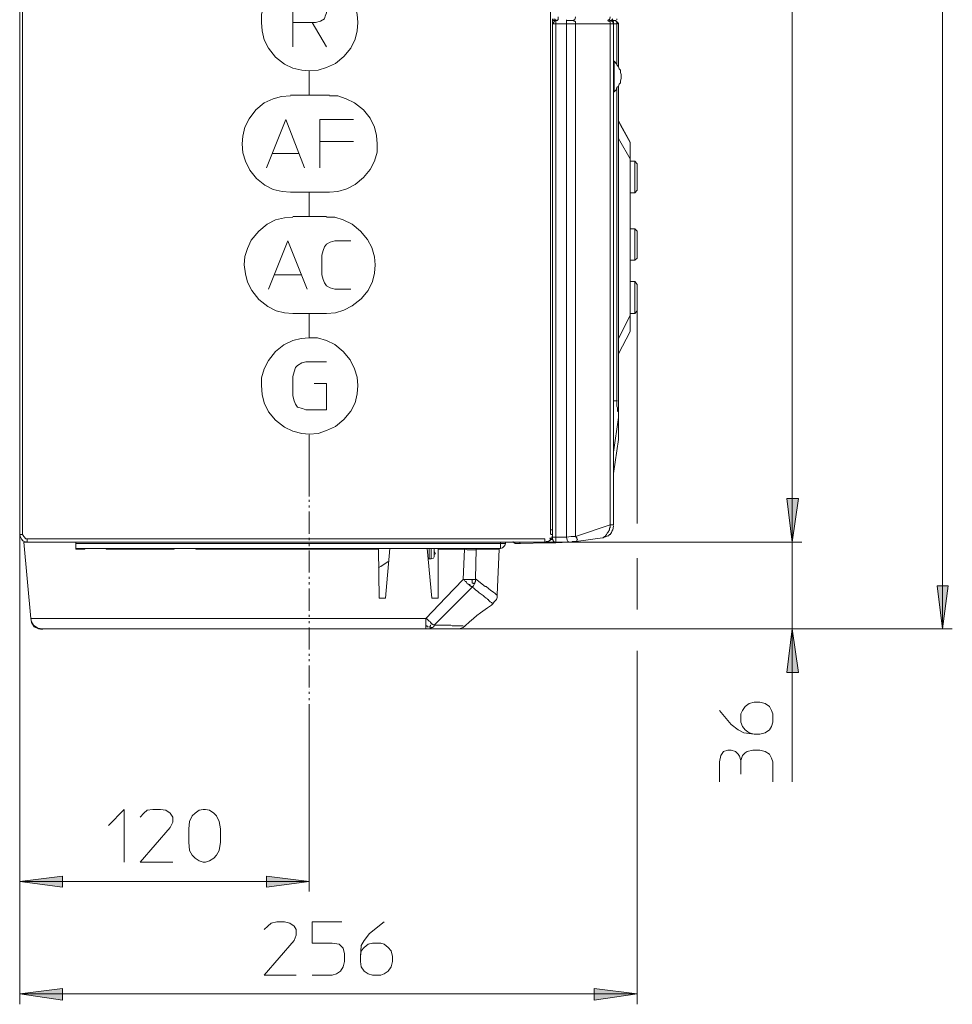
# Model space of a CAD drawing. Units: inches. Extents: x 86 to 316, y 484 to 767.
# Drawn here: x 228 to 316, y 516 to 608 of the extents above; entities that cross this region are included whole.
import ezdxf

# ---------------------------------------------------------------- set-up
doc = ezdxf.new("R2010")
doc.units = ezdxf.units.IN
doc.header["$MEASUREMENT"] = 0
doc.layers.add('Livello 1', color=7, linetype='Continuous')

msp = doc.modelspace()

# ---------------------------------------------------------------- hatches: boundary and pattern name
at = {"layer": 'Livello 1', "true_color": 0xffffff}
for points in [[(300.535, 559.29), (300.017, 563.372), (301.118, 563.372)], [(300.535, 559.29), (300.017, 563.372), (301.118, 563.372)], [(314.595, 551.191), (314.077, 555.208), (315.113, 555.208)], [(300.535, 551.191), (301.118, 547.109), (300.017, 547.109)], [(228.292, 527.542), (232.309, 528.06), (232.309, 527.024)], [(255.375, 527.542), (251.358, 527.024), (251.358, 528.06)], [(228.292, 517.045), (232.309, 517.563), (232.309, 516.462)], [(286.022, 517.045), (282.005, 516.462), (282.005, 517.563)]]:
    msp.add_hatch(color=7, dxfattribs=at).paths.add_polyline_path(points)

# ---------------------------------------------------------------- linework, layer by layer
at = {"layer": 'Livello 1', "color": 7, "lineweight": 15, "true_color": 0xffffff}
for points in [[(314.595, 551.191), (314.595, 720.363)], [(300.535, 714.661), (300.535, 559.29)], [(228.292, 713.883), (228.292, 560.002)], [(228.551, 560.002), (228.551, 713.883)], [(277.923, 560.456), (277.923, 713.494)], [(228.292, 587.215), (228.292, 613.456)], [(255.375, 612.419), (254.598, 612.289), (253.82, 612.095), (252.978, 611.706), (252.2, 611.058), (251.552, 610.281), (251.164, 609.439), (250.904, 608.661), (250.904, 607.884)], [(259.91, 607.884), (259.845, 608.661), (259.586, 609.504), (259.197, 610.281), (258.549, 611.124), (257.772, 611.772), (256.994, 612.16), (256.152, 612.355), (255.375, 612.419)], [(255.634, 607.884), (253.82, 607.884), (253.82, 610.152), (255.958, 610.152), (256.412, 610.087), (256.8, 609.828), (256.865, 609.633), (256.995, 609.245), (256.995, 608.791), (256.865, 608.467), (256.8, 608.208), (256.412, 608.014), (255.958, 607.884), (255.634, 607.884), (256.995, 605.616)], [(250.904, 607.884), (250.969, 607.106), (251.163, 606.264), (251.552, 605.487), (252.2, 604.644), (253.042, 603.996), (253.82, 603.608), (254.662, 603.413), (255.375, 603.349)], [(253.82, 605.616), (253.82, 607.884)], [(255.375, 603.348), (256.217, 603.413), (256.995, 603.672), (257.837, 604.061), (258.615, 604.709), (259.262, 605.486), (259.651, 606.328), (259.846, 607.106), (259.91, 607.883)], [(278.117, 608.208), (278.117, 560.456)], [(278.441, 608.078), (278.117, 608.078)], [(278.441, 607.754), (278.117, 607.754)], [(278.182, 608.208), (278.182, 608.078)], [(278.441, 608.078), (278.311, 608.013), (278.182, 607.819), (278.182, 607.754)], [(278.311, 608.208), (278.376, 608.143)], [(278.376, 608.143), (278.311, 608.208)], [(278.376, 608.143), (278.441, 608.143), (278.57, 608.078)], [(278.376, 608.143), (278.441, 608.143)], [(278.441, 608.143), (278.571, 608.078)], [(278.571, 608.078), (278.441, 608.078)], [(278.441, 607.754), (278.441, 608.013), (278.441, 608.078)], [(278.441, 607.754), (279.413, 607.754)], [(278.441, 607.754), (278.441, 559.743)], [(278.571, 608.078), (278.571, 608.143), (278.636, 608.143), (278.636, 608.402)], [(279.413, 608.078), (279.413, 608.143)], [(279.413, 608.078), (280.061, 608.078)], [(279.413, 608.078), (280.061, 608.078)], [(279.413, 607.754), (279.413, 608.013), (279.413, 608.078)], [(279.413, 607.754), (280.255, 607.754)], [(279.413, 559.743), (279.413, 607.754)], [(280.061, 608.078), (280.061, 608.078), (280.126, 608.143), (280.191, 608.143)], [(280.126, 608.013), (280.061, 608.078)], [(280.255, 607.754), (280.255, 607.948), (280.19, 608.013), (280.125, 608.013)], [(280.19, 608.143), (280.255, 608.402)], [(283.495, 607.754), (280.255, 607.754)], [(280.255, 607.754), (280.255, 559.808)], [(283.3, 608.078), (283.3, 608.078), (283.365, 608.143), (283.43, 608.143)], [(283.365, 608.013), (283.3, 608.078)], [(283.495, 607.754), (283.495, 607.948), (283.43, 608.013), (283.365, 608.013)], [(283.43, 608.143), (283.495, 608.402)], [(283.689, 608.143), (283.43, 608.078)], [(283.624, 608.078), (283.494, 608.078)], [(283.495, 608.078), (283.495, 608.078)], [(283.495, 608.078), (283.495, 608.078)], [(283.56, 608.078), (283.495, 608.078)], [(283.495, 608.078), (283.495, 608.078)], [(283.819, 607.754), (283.754, 607.948), (283.56, 608.078), (283.495, 608.078)], [(283.819, 607.754), (283.495, 607.754)], [(283.495, 560.909), (283.495, 607.754)], [(283.56, 608.078), (283.625, 608.013)], [(283.689, 608.143), (283.624, 608.143)], [(283.624, 608.143), (283.624, 608.078)], [(283.948, 608.078), (283.624, 608.078)], [(283.689, 608.078), (283.624, 608.078)], [(283.624, 608.013), (283.754, 607.948)], [(283.754, 608.208), (283.689, 608.143)], [(283.689, 608.143), (283.689, 608.078)], [(283.689, 608.143), (283.754, 608.143)], [(283.754, 608.013), (283.689, 608.078)], [(283.819, 607.948), (283.754, 608.013)], [(283.754, 607.948), (283.754, 607.883)], [(283.819, 607.884), (283.819, 607.949)], [(283.819, 607.948), (283.819, 607.948)], [(283.819, 607.819), (283.819, 607.884)], [(283.819, 607.819), (283.819, 607.754)], [(284.143, 607.754), (283.819, 607.754)], [(283.819, 607.754), (283.819, 604.514)], [(283.819, 560.909), (283.819, 607.754)], [(284.013, 608.078), (283.948, 608.078)], [(283.948, 608.078), (284.013, 608.078)], [(284.078, 608.013), (284.013, 608.078)], [(284.013, 608.078), (284.078, 608.013)], [(284.078, 607.948), (284.078, 608.013)], [(284.078, 608.013), (284.078, 608.013)], [(284.078, 608.013), (284.143, 608.013)], [(284.078, 607.948), (284.143, 607.948)], [(284.143, 607.948), (284.078, 607.948)], [(284.207, 607.819), (284.142, 607.949)], [(284.207, 607.884), (284.142, 607.949)], [(284.143, 608.208), (284.143, 608.143)], [(284.143, 608.013), (284.143, 607.948)], [(284.143, 607.948), (284.143, 608.013)], [(284.143, 607.884), (284.143, 607.949)], [(284.143, 607.948), (284.143, 607.948)], [(284.143, 607.819), (284.143, 607.884)], [(284.143, 607.819), (284.143, 607.754)], [(284.143, 607.754), (284.208, 607.754)], [(284.143, 607.754), (284.143, 607.754)], [(284.143, 604.514), (284.143, 607.754)], [(284.207, 607.884), (284.272, 607.819)], [(284.207, 607.884), (284.272, 607.819)], [(284.207, 607.819), (284.207, 607.754)], [(284.272, 607.819), (284.272, 607.754)], [(284.272, 607.819), (284.272, 607.754)], [(284.272, 604.514), (284.272, 607.754)], [(283.819, 604.255), (283.819, 604.514)], [(283.884, 604.255), (283.819, 604.255)], [(283.819, 604.255), (283.819, 601.404)], [(283.948, 604.19), (283.883, 604.255)], [(283.884, 603.413), (283.884, 604.255)], [(284.078, 604.061), (283.948, 604.191)], [(284.143, 603.931), (284.078, 604.061)], [(284.143, 603.931), (284.143, 604.514)], [(284.272, 603.802), (284.272, 604.515)], [(255.375, 603.348), (255.375, 601.08)], [(283.884, 603.413), (283.884, 601.404)], [(284.272, 603.737), (284.142, 603.931)], [(284.337, 603.542), (284.272, 603.736)], [(284.467, 603.413), (284.337, 603.543)], [(284.531, 603.024), (284.466, 603.218)], [(284.467, 603.219), (284.467, 603.412)], [(284.337, 602.117), (284.467, 602.247)], [(284.467, 602.441), (284.532, 602.635)], [(284.467, 602.247), (284.467, 602.441)], [(284.531, 602.83), (284.531, 603.024)], [(284.531, 602.635), (284.531, 602.829)], [(283.819, 601.404), (283.819, 600.95)], [(283.819, 601.404), (283.884, 601.404)], [(283.884, 601.404), (283.949, 601.469)], [(284.078, 601.599), (283.948, 601.469)], [(284.078, 601.599), (284.143, 601.793)], [(284.143, 601.793), (284.273, 601.923)], [(284.143, 601.728), (284.143, 600.886)], [(284.272, 601.923), (284.337, 602.117)], [(284.272, 600.951), (284.272, 601.858)], [(253.626, 601.016), (252.784, 600.951), (252.006, 600.757), (251.164, 600.368), (250.386, 599.72), (249.738, 598.878), (249.35, 598.1), (249.155, 597.258), (249.091, 596.545)], [(257.254, 601.08), (253.626, 601.08)], [(261.725, 596.545), (261.66, 597.322), (261.466, 598.1), (261.077, 598.942), (260.429, 599.72), (259.587, 600.368), (258.809, 600.756), (258.032, 601.016), (257.254, 601.016)], [(283.819, 600.951), (283.819, 572.507)], [(284.143, 572.507), (284.143, 600.886)], [(284.272, 600.951), (284.272, 572.572)], [(251.358, 594.277), (253.172, 598.812), (254.922, 594.277)], [(259.522, 598.813), (256.347, 598.813), (256.347, 594.278)], [(284.272, 598.683), (284.466, 598.294)], [(285.374, 596.675), (284.273, 598.684)], [(284.467, 598.294), (285.374, 596.674)], [(256.347, 596.739), (259.522, 596.739)], [(284.272, 597.063), (284.402, 596.804)], [(285.374, 595.12), (284.402, 596.805)], [(285.374, 596.675), (285.374, 595.12)], [(249.09, 596.545), (249.155, 595.703), (249.414, 594.925), (249.803, 594.083), (250.451, 593.305), (251.228, 592.657), (252.006, 592.269), (252.848, 592.074), (253.625, 592.01)], [(257.254, 592.01), (258.031, 592.075), (258.874, 592.334), (259.651, 592.723), (260.429, 593.371), (261.077, 594.148), (261.465, 594.926), (261.725, 595.768), (261.725, 596.545)], [(251.941, 595.638), (254.403, 595.638)], [(285.827, 594.925), (285.373, 594.925)], [(285.374, 595.12), (285.374, 580.477)], [(285.374, 594.925), (285.828, 594.925)], [(285.827, 594.925), (286.021, 594.666)], [(285.827, 591.945), (285.827, 594.925)], [(286.022, 594.666), (285.828, 594.925)], [(286.022, 594.666), (286.022, 592.204)], [(253.626, 592.01), (257.254, 592.01)], [(255.375, 589.742), (255.375, 592.01)], [(285.827, 591.945), (286.021, 592.204)], [(285.374, 591.945), (285.828, 591.945)], [(253.82, 589.677), (253.042, 589.612), (252.2, 589.418), (251.423, 589.029), (250.645, 588.381), (249.932, 587.539), (249.608, 586.761), (249.349, 585.984), (249.285, 585.206)], [(256.995, 589.742), (253.82, 589.742)], [(261.53, 585.206), (261.465, 585.983), (261.206, 586.826), (260.817, 587.603), (260.169, 588.381), (259.392, 589.029), (258.55, 589.417), (257.772, 589.677), (256.995, 589.677)], [(285.827, 588.576), (285.373, 588.576)], [(285.827, 588.576), (285.373, 588.576)], [(285.827, 587.474), (285.827, 588.575)], [(286.022, 588.381), (285.828, 588.575)], [(286.022, 588.381), (285.828, 588.575)], [(286.022, 587.344), (286.022, 588.381)], [(251.552, 582.939), (253.366, 587.474), (255.18, 582.939)], [(259.263, 582.939), (257.773, 582.939), (257.319, 583.069), (256.995, 583.263), (256.801, 583.522), (256.671, 583.846), (256.542, 584.3), (256.542, 586.114), (256.671, 586.567), (256.801, 586.891), (256.995, 587.15), (257.319, 587.345), (257.773, 587.474), (259.263, 587.474)], [(285.827, 587.474), (285.827, 585.66)], [(228.292, 587.15), (228.292, 587.215)], [(228.292, 586.049), (228.292, 587.15)], [(286.022, 587.344), (286.022, 585.854)], [(228.292, 585.595), (228.292, 586.049)], [(228.292, 585.466), (228.292, 585.596)], [(285.374, 585.66), (285.828, 585.66)], [(285.827, 585.66), (286.021, 585.854)], [(228.292, 585.271), (228.292, 585.465)], [(228.292, 585.271), (228.292, 585.141)], [(228.292, 584.818), (228.292, 585.142)], [(228.292, 584.818), (228.292, 579.181)], [(249.285, 585.206), (249.415, 584.364), (249.609, 583.586), (249.998, 582.809), (250.646, 581.966), (251.488, 581.318), (252.265, 580.93), (253.043, 580.735), (253.82, 580.671)], [(256.995, 580.671), (257.837, 580.736), (258.615, 580.995), (259.392, 581.384), (260.235, 582.032), (260.882, 582.809), (261.271, 583.651), (261.466, 584.429), (261.53, 585.206)], [(252.135, 584.299), (254.662, 584.299)], [(285.827, 583.651), (285.373, 583.651)], [(285.374, 583.651), (285.828, 583.651)], [(285.374, 583.651), (285.828, 583.651)], [(285.827, 583.651), (286.021, 583.392)], [(285.827, 583.651), (286.021, 583.392)], [(285.827, 583.651), (285.827, 582.809)], [(285.827, 582.809), (285.827, 580.671)], [(286.022, 583.392), (285.828, 583.651)], [(286.022, 582.42), (286.022, 583.392)], [(286.022, 582.42), (286.022, 580.93)], [(253.82, 580.671), (256.995, 580.671)], [(255.375, 580.671), (255.375, 578.403)], [(284.272, 578.338), (285.373, 580.476)], [(285.827, 580.671), (285.373, 580.671)], [(285.374, 578.986), (285.374, 580.476)], [(286.022, 580.93), (285.828, 580.671)], [(286.022, 561.039), (286.022, 580.93)], [(228.292, 579.181), (228.292, 578.987)], [(228.292, 578.792), (228.292, 578.986)], [(228.292, 578.468), (228.292, 578.792)], [(228.292, 578.468), (228.292, 578.468)], [(228.292, 578.468), (228.292, 578.014)], [(255.375, 578.403), (254.598, 578.338), (253.82, 578.144), (252.978, 577.755), (252.2, 577.107), (251.552, 576.265), (251.164, 575.487), (250.904, 574.645), (250.904, 573.932)], [(259.91, 573.933), (259.845, 574.711), (259.586, 575.488), (259.197, 576.33), (258.549, 577.108), (257.772, 577.756), (256.994, 578.144), (256.152, 578.404), (255.375, 578.404)], [(285.374, 578.986), (284.273, 576.913)], [(228.292, 576.848), (228.292, 578.014)], [(228.292, 576.784), (228.292, 576.848)], [(228.292, 576.2), (228.292, 576.783)], [(228.292, 574.84), (228.292, 576.201)], [(256.995, 576.135), (255.051, 576.135), (254.662, 576.07), (254.274, 575.811), (254.079, 575.617), (253.95, 575.228), (253.82, 574.774), (253.82, 572.96), (253.95, 572.507), (254.079, 572.183), (254.274, 571.924), (254.727, 571.794), (255.051, 571.664), (256.995, 571.664), (256.995, 574.126), (255.829, 574.126)], [(228.292, 571.471), (228.292, 574.839)], [(250.904, 573.933), (250.969, 573.091), (251.163, 572.313), (251.552, 571.471), (252.2, 570.693), (253.042, 570.046), (253.82, 569.657), (254.662, 569.462), (255.375, 569.398)], [(255.375, 569.397), (256.217, 569.462), (256.995, 569.721), (257.837, 570.11), (258.615, 570.758), (259.262, 571.535), (259.651, 572.313), (259.846, 573.155), (259.91, 573.932)], [(284.272, 573.738), (284.272, 573.738)], [(284.272, 573.349), (284.272, 573.738)], [(284.272, 573.349), (284.272, 572.183)], [(284.143, 572.507), (283.819, 572.507)], [(283.819, 571.73), (283.819, 572.507)], [(284.207, 572.507), (284.142, 572.507)], [(284.207, 571.859), (284.142, 571.989)], [(284.143, 572.507), (284.143, 572.507)], [(284.143, 572.442), (284.143, 572.507)], [(284.143, 572.378), (284.143, 572.443)], [(284.143, 572.313), (284.143, 572.378)], [(284.143, 572.248), (284.143, 572.313)], [(284.143, 572.183), (284.143, 572.248)], [(284.143, 572.248), (284.143, 572.248)], [(284.143, 572.118), (284.143, 572.183)], [(284.143, 572.054), (284.143, 572.119)], [(284.143, 571.989), (284.143, 572.054)], [(284.207, 571.794), (284.207, 571.859)], [(284.207, 571.73), (284.207, 571.795)], [(284.272, 570.952), (284.272, 572.572)], [(284.272, 572.183), (284.272, 572.183)], [(284.272, 572.183), (284.272, 572.183)], [(228.292, 569.916), (228.292, 571.471)], [(283.819, 571.147), (283.819, 571.73)], [(283.819, 569.916), (283.819, 571.146)], [(283.819, 567.713), (284.273, 570.953)], [(284.207, 571.665), (284.207, 571.73)], [(284.207, 571.6), (284.207, 571.665)], [(284.207, 571.665), (284.207, 571.665)], [(284.207, 571.535), (284.207, 571.6)], [(284.272, 571.471), (284.207, 571.535)], [(284.272, 571.341), (284.272, 571.471)], [(284.272, 571.276), (284.272, 571.341)], [(284.272, 571.147), (284.272, 571.277)], [(284.272, 571.017), (284.272, 571.147)], [(284.272, 571.017), (284.272, 570.952)], [(284.272, 570.952), (284.272, 568.879)], [(284.272, 568.879), (284.272, 570.952)], [(228.292, 569.916), (228.292, 560.196)], [(283.819, 569.397), (283.819, 569.915)], [(255.375, 569.332), (255.375, 565.704)], [(283.819, 569.332), (283.819, 569.397)], [(283.819, 569.203), (283.819, 569.333)], [(283.819, 569.073), (283.819, 569.203)], [(283.819, 568.685), (283.819, 569.073)], [(284.272, 568.879), (283.818, 565.704)], [(283.819, 568.101), (283.819, 568.684)], [(283.819, 567.842), (283.819, 568.101)], [(284.272, 568.879), (284.272, 568.879)], [(283.819, 567.842), (283.819, 567.712)], [(283.819, 567.713), (283.819, 565.704)], [(300.535, 559.29), (300.535, 567.454)], [(255.375, 565.704), (255.375, 563.631)], [(255.375, 563.566), (255.375, 563.631)], [(255.375, 563.242), (255.375, 563.048)], [(255.375, 562.724), (255.375, 562.53)], [(300.535, 559.29), (300.017, 563.372), (301.118, 563.372), (300.535, 559.29)], [(300.535, 559.29), (300.017, 563.372), (301.118, 563.372), (300.535, 559.29)], [(255.375, 562.141), (255.375, 560.067)], [(255.375, 561.946), (255.375, 561.946)], [(283.495, 560.909), (280.255, 559.808)], [(283.495, 560.65), (283.495, 560.909)], [(283.495, 560.909), (283.495, 560.909)], [(283.495, 560.909), (283.819, 560.909)], [(283.754, 560.456), (283.819, 560.78)], [(283.754, 560.456), (283.819, 560.78)], [(283.754, 560.456), (283.819, 560.78)], [(283.819, 560.909), (283.819, 560.844)], [(283.819, 560.845), (283.819, 560.845)], [(283.819, 560.845), (283.819, 560.845)], [(228.292, 560.002), (228.292, 560.067)], [(228.292, 526.635), (228.292, 560.003)], [(228.292, 516.073), (228.292, 560.002)], [(228.292, 560.002), (228.292, 559.808)], [(228.357, 560.002), (228.292, 560.002)], [(228.292, 560.002), (228.357, 559.743), (228.551, 559.419), (228.875, 559.289), (229.005, 559.289)], [(228.292, 559.808), (228.357, 559.743)], [(228.357, 560.002), (228.551, 560.002)], [(228.551, 560.002), (228.681, 559.808), (228.875, 559.613), (229.005, 559.613)], [(277.923, 560.456), (277.923, 560.067)], [(277.923, 560.456), (277.988, 560.456)], [(277.923, 560.067), (277.923, 560.067)], [(277.923, 560.067), (277.923, 560.067)], [(277.923, 560.067), (277.988, 560.002)], [(277.987, 560.456), (278.052, 560.456)], [(277.987, 560.002), (277.987, 560.002)], [(277.987, 560.002), (278.052, 560.002)], [(278.052, 560.456), (278.117, 560.456)], [(278.052, 560.002), (278.117, 560.002)], [(278.117, 559.808), (278.052, 559.743)], [(278.117, 560.002), (278.117, 560.456)], [(278.117, 560.456), (278.117, 560.456)], [(278.117, 559.938), (278.117, 560.003)], [(278.117, 560.002), (278.117, 560.002)], [(278.117, 560.002), (278.117, 559.743)], [(278.117, 559.808), (278.117, 559.873)], [(278.117, 559.873), (278.117, 559.808)], [(278.117, 559.873), (278.117, 559.873)], [(278.117, 559.808), (278.117, 559.808)], [(278.117, 559.808), (278.117, 559.808)], [(278.117, 559.808), (278.117, 559.743)], [(279.413, 559.743), (279.867, 559.808)], [(279.866, 559.808), (280.125, 559.808)], [(280.126, 559.808), (280.191, 559.808)], [(280.19, 559.808), (280.255, 559.808)], [(280.32, 559.743), (280.255, 559.808)], [(283.171, 559.808), (282.782, 559.678)], [(282.912, 559.743), (282.977, 559.808)], [(283.171, 559.808), (282.977, 559.743)], [(282.977, 559.808), (283.041, 559.808)], [(283.041, 559.808), (283.171, 560.002)], [(283.3, 559.873), (283.17, 559.808)], [(283.171, 560.002), (283.236, 560.132)], [(283.171, 559.808), (283.301, 559.873)], [(283.236, 560.132), (283.301, 560.197)], [(283.3, 560.197), (283.43, 560.456)], [(283.3, 560.197), (283.3, 560.197)], [(283.365, 559.873), (283.3, 559.873)], [(283.365, 559.873), (283.43, 560.003)], [(283.43, 560.002), (283.365, 559.872)], [(283.365, 559.873), (283.365, 559.873)], [(283.43, 560.585), (283.495, 560.65)], [(283.43, 560.456), (283.43, 560.586)], [(283.43, 560.456), (283.43, 560.456)], [(283.495, 560.002), (283.43, 560.002)], [(283.495, 560.002), (283.43, 560.002)], [(283.624, 560.197), (283.494, 560.003)], [(283.624, 560.197), (283.689, 560.391)], [(283.689, 560.326), (283.624, 560.196)], [(283.689, 560.391), (283.754, 560.456)], [(283.689, 560.391), (283.754, 560.456)], [(283.689, 560.391), (283.689, 560.391)], [(283.689, 560.391), (283.689, 560.391)], [(228.486, 559.549), (228.551, 559.484)], [(228.551, 559.484), (228.616, 559.419)], [(233.54, 559.29), (228.681, 559.29)], [(229.329, 552.162), (228.681, 559.289)], [(228.875, 559.354), (228.875, 559.289)], [(228.875, 559.29), (229.005, 559.29)], [(229.005, 559.614), (277.405, 559.614)], [(229.005, 559.419), (229.005, 559.613)], [(229.005, 559.419), (229.005, 559.289)], [(233.54, 559.29), (229.005, 559.29)], [(233.54, 559.16), (233.54, 559.29)], [(233.54, 558.706), (233.54, 559.16)], [(233.54, 559.16), (273.257, 559.16)], [(273.258, 559.29), (233.541, 559.29)], [(255.375, 559.678), (255.375, 559.484)], [(255.375, 559.095), (255.375, 558.901)], [(273.452, 559.29), (273.258, 559.29)], [(273.258, 559.16), (273.258, 559.29)], [(273.258, 559.16), (273.258, 558.706)], [(273.258, 558.706), (273.452, 558.771), (273.647, 558.965), (273.712, 559.16)], [(273.258, 559.16), (273.582, 559.16)], [(301.442, 559.29), (273.452, 559.29)], [(273.452, 559.29), (301.442, 559.29)], [(277.404, 559.29), (273.452, 559.29)], [(273.582, 559.16), (273.712, 559.16)], [(273.711, 559.16), (273.711, 559.29)], [(274.489, 559.225), (274.424, 559.355)], [(274.489, 559.225), (274.554, 559.225)], [(274.553, 559.225), (274.618, 559.16)], [(274.618, 559.16), (274.618, 559.16)], [(274.618, 559.16), (274.683, 559.16)], [(274.683, 559.16), (274.748, 559.16)], [(275.137, 559.16), (274.748, 559.16)], [(275.072, 559.16), (275.072, 559.29)], [(275.072, 559.16), (275.137, 559.16)], [(275.137, 559.16), (277.534, 559.225)], [(277.404, 559.614), (277.404, 559.29)], [(277.469, 559.29), (277.404, 559.29)], [(277.469, 559.29), (277.469, 559.29)], [(277.534, 559.29), (277.534, 559.355)], [(277.599, 559.354), (277.534, 559.354)], [(277.534, 559.354), (277.534, 559.289)], [(277.534, 559.225), (277.534, 559.29)], [(278.441, 559.225), (277.534, 559.225)], [(277.728, 559.354), (277.598, 559.354)], [(277.599, 559.354), (277.599, 559.354)], [(277.664, 559.354), (277.599, 559.354)], [(277.728, 559.354), (277.663, 559.354)], [(277.728, 559.354), (277.793, 559.419)], [(277.793, 559.419), (277.728, 559.354)], [(277.728, 559.354), (277.728, 559.354)], [(277.728, 559.354), (277.728, 559.354)], [(277.793, 559.419), (277.858, 559.484)], [(277.793, 559.419), (277.793, 559.419)], [(277.923, 559.678), (277.858, 559.613)], [(277.858, 559.484), (277.858, 559.419)], [(277.923, 559.484), (277.858, 559.484)], [(277.987, 559.549), (277.922, 559.549)], [(278.117, 559.614), (277.923, 559.614)], [(277.923, 559.549), (277.923, 559.549)], [(277.923, 559.549), (277.923, 559.484)], [(277.987, 559.614), (277.987, 559.549)], [(278.117, 559.549), (277.987, 559.549)], [(278.052, 559.743), (278.052, 559.613)], [(278.117, 559.743), (278.052, 559.743)], [(278.052, 559.743), (278.052, 559.678)], [(278.052, 559.678), (278.052, 559.613)], [(278.052, 559.614), (278.117, 559.614)], [(278.117, 559.743), (278.441, 559.743)], [(278.117, 559.549), (278.117, 559.743)], [(278.182, 559.484), (278.117, 559.549)], [(278.182, 559.484), (278.117, 559.549)], [(278.182, 559.419), (278.182, 559.484)], [(278.247, 559.354), (278.182, 559.419)], [(278.182, 559.419), (278.182, 559.419)], [(278.247, 559.354), (278.182, 559.419)], [(278.311, 559.29), (278.246, 559.355)], [(278.311, 559.29), (278.246, 559.355)], [(278.376, 559.225), (278.311, 559.29)], [(278.311, 559.29), (278.311, 559.29)], [(278.376, 559.225), (278.441, 559.225)], [(278.441, 559.419), (278.441, 559.743)], [(278.441, 559.743), (279.413, 559.743)], [(278.441, 559.354), (278.441, 559.419)], [(278.441, 559.354), (278.441, 559.224)], [(279.607, 559.29), (278.441, 559.225)], [(279.478, 559.484), (279.413, 559.743)], [(279.543, 559.354), (279.478, 559.484)], [(279.543, 559.354), (279.607, 559.354)], [(279.802, 559.29), (279.608, 559.29)], [(279.866, 559.29), (279.801, 559.29)], [(279.931, 559.29), (279.866, 559.29)], [(279.996, 559.354), (279.931, 559.289)], [(279.996, 559.354), (279.931, 559.289)], [(279.996, 559.354), (280.061, 559.354)], [(280.061, 559.354), (279.996, 559.354)], [(280.061, 559.354), (280.126, 559.354)], [(280.126, 559.354), (280.256, 559.354)], [(280.32, 559.354), (280.255, 559.354)], [(280.385, 559.678), (280.32, 559.743)], [(280.32, 559.354), (282.782, 559.678)], [(280.32, 559.354), (280.385, 559.419)], [(280.32, 559.354), (280.32, 559.354)], [(280.449, 559.549), (280.384, 559.614)], [(280.385, 559.614), (280.385, 559.679)], [(280.385, 559.419), (280.45, 559.549)], [(280.385, 559.419), (280.385, 559.419)], [(280.449, 559.549), (280.449, 559.549)], [(282.782, 559.678), (282.847, 559.678)], [(282.977, 559.743), (282.783, 559.678)], [(282.847, 559.678), (282.912, 559.743)], [(282.847, 559.678), (282.847, 559.678)], [(300.535, 551.191), (300.535, 559.29)], [(233.54, 558.642), (233.54, 558.707)], [(233.54, 558.706), (273.257, 558.706)], [(234.383, 558.642), (233.54, 558.642)], [(234.383, 558.642), (234.383, 558.707)], [(236.391, 558.706), (236.391, 558.641)], [(236.391, 558.642), (242.741, 558.642)], [(242.741, 558.642), (242.741, 558.707)], [(244.749, 558.706), (244.749, 558.641)], [(261.854, 558.642), (244.749, 558.642)], [(255.375, 558.512), (255.375, 556.439)], [(261.854, 558.706), (261.854, 558.641)], [(261.919, 554.042), (261.854, 558.641)], [(262.891, 558.706), (262.502, 554.041)], [(266.39, 558.706), (266.844, 554.041)], [(266.584, 558.642), (266.584, 558.707)], [(266.584, 558.642), (266.584, 557.735)], [(266.779, 558.642), (266.779, 558.707)], [(266.779, 558.642), (266.779, 557.735)], [(267.038, 558.577), (267.038, 558.707)], [(267.038, 558.577), (267.038, 557.929)], [(267.038, 558.123), (267.168, 558.188), (267.103, 558.317), (267.038, 558.382)], [(267.426, 558.642), (267.426, 558.707)], [(267.426, 554.042), (267.426, 558.706)], [(269.888, 558.642), (267.426, 558.642)], [(267.426, 558.642), (267.426, 554.042)], [(269.888, 558.642), (269.823, 557.217)], [(269.888, 558.706), (269.888, 558.641)], [(270.018, 558.642), (269.888, 558.642)], [(270.148, 558.577), (270.018, 558.642)], [(270.212, 558.577), (270.147, 558.577)], [(270.277, 558.577), (270.212, 558.577)], [(270.407, 558.577), (270.277, 558.577)], [(270.536, 558.577), (270.406, 558.577)], [(270.601, 558.577), (270.536, 558.577)], [(270.731, 558.577), (270.601, 558.577)], [(270.796, 558.577), (270.731, 558.577)], [(270.731, 558.577), (270.731, 558.577)], [(270.86, 558.577), (270.795, 558.577)], [(270.925, 558.577), (270.86, 558.577)], [(270.86, 558.577), (270.86, 558.577)], [(270.99, 558.642), (270.925, 555.856)], [(271.055, 558.706), (270.99, 558.706)], [(273.128, 558.642), (270.99, 558.642)], [(270.99, 558.577), (270.99, 558.642)], [(273.128, 558.642), (272.934, 554.366)], [(273.128, 558.642), (273.128, 558.707)], [(273.128, 558.706), (273.258, 558.706)], [(261.854, 556.892), (261.919, 556.957), (262.048, 557.022)], [(262.761, 557.476), (262.048, 557.021)], [(266.584, 557.735), (266.519, 557.735)], [(266.584, 557.735), (266.778, 557.735)], [(266.779, 557.735), (266.972, 557.8)], [(266.973, 557.799), (267.038, 557.929)], [(269.824, 557.216), (269.759, 555.791)], [(286.022, 553.005), (286.022, 557.8)], [(255.375, 556.05), (255.375, 555.856)], [(255.375, 555.532), (255.375, 555.338)], [(268.139, 554.106), (269.759, 555.791)], [(269.888, 555.726), (269.758, 555.791)], [(269.888, 555.791), (269.758, 555.791)], [(269.888, 555.791), (270.018, 555.791)], [(269.953, 555.596), (269.888, 555.726)], [(270.018, 555.596), (269.953, 555.596)], [(270.018, 555.791), (270.148, 555.791)], [(270.083, 555.532), (270.018, 555.597)], [(270.148, 555.402), (270.083, 555.532)], [(270.212, 555.402), (270.147, 555.402)], [(270.148, 555.791), (270.278, 555.791)], [(270.277, 555.337), (270.212, 555.402)], [(270.277, 555.791), (270.407, 555.791)], [(270.277, 555.337), (270.342, 555.272)], [(270.342, 555.273), (270.342, 555.337)], [(270.342, 555.337), (270.407, 555.337)], [(270.407, 555.208), (270.342, 555.273)], [(270.407, 555.791), (270.407, 555.791)], [(270.407, 555.791), (270.537, 555.791)], [(270.472, 555.208), (270.407, 555.208)], [(270.407, 555.208), (270.407, 555.208)], [(270.472, 555.143), (270.472, 555.208)], [(270.601, 555.726), (270.536, 555.791)], [(270.536, 555.791), (270.666, 555.791)], [(270.536, 555.791), (270.536, 555.791)], [(270.601, 555.726), (270.601, 555.726)], [(270.601, 555.726), (270.601, 555.661)], [(270.601, 555.661), (270.601, 555.596)], [(270.601, 555.596), (270.601, 555.596)], [(270.601, 555.596), (270.601, 555.531)], [(270.601, 555.532), (270.601, 555.532)], [(270.601, 555.532), (270.601, 555.467)], [(270.731, 555.467), (270.601, 555.467)], [(270.666, 555.791), (270.731, 555.791)], [(270.731, 555.208), (270.666, 555.143)], [(270.731, 555.791), (270.796, 555.791)], [(270.731, 555.402), (270.731, 555.467)], [(270.731, 555.402), (270.731, 555.402)], [(270.796, 555.337), (270.731, 555.207)], [(270.731, 555.208), (270.731, 555.208)], [(270.86, 555.467), (270.795, 555.402)], [(270.796, 555.791), (270.861, 555.791)], [(270.796, 555.402), (270.796, 555.402)], [(270.796, 555.402), (270.796, 555.337)], [(270.796, 555.337), (270.796, 555.337)], [(270.925, 555.596), (270.86, 555.531)], [(270.86, 555.532), (270.86, 555.467)], [(270.925, 555.791), (270.925, 555.856)], [(270.925, 555.791), (270.925, 555.856)], [(270.925, 555.856), (271.832, 555.143)], [(270.925, 555.791), (270.925, 555.726)], [(270.925, 555.726), (270.925, 555.726)], [(270.925, 555.726), (270.925, 555.596)], [(270.925, 555.596), (270.925, 555.596)], [(314.595, 551.191), (314.077, 555.208), (315.113, 555.208), (314.595, 551.191)], [(255.375, 554.949), (255.375, 552.876)], [(268.917, 553.394), (270.602, 555.079)], [(270.536, 555.143), (270.471, 555.143)], [(270.536, 555.143), (270.601, 555.078)], [(270.536, 555.143), (270.536, 555.143)], [(270.666, 555.143), (270.601, 555.143)], [(270.601, 555.143), (270.601, 555.078)], [(270.601, 555.078), (270.731, 555.013)], [(270.731, 555.013), (270.796, 554.948)], [(270.796, 554.949), (270.926, 554.819)], [(270.925, 554.819), (271.119, 554.689)], [(271.12, 554.689), (271.249, 554.559)], [(271.249, 554.56), (271.443, 554.43)], [(271.444, 554.43), (271.637, 554.3)], [(271.638, 554.301), (271.768, 554.171)], [(271.832, 555.143), (271.897, 555.143)], [(271.897, 555.143), (272.351, 554.754)], [(272.351, 554.754), (272.61, 554.624)], [(272.61, 554.625), (272.74, 554.495)], [(272.739, 554.495), (272.804, 554.43)], [(272.804, 554.43), (272.869, 554.365)], [(272.869, 554.365), (272.934, 554.365)], [(272.934, 554.106), (272.934, 554.365)], [(261.919, 554.042), (262.502, 554.042)], [(268.139, 554.106), (266.26, 552.162)], [(267.426, 554.042), (266.843, 554.042)], [(268.917, 553.394), (267.038, 551.515)], [(271.767, 554.171), (271.897, 554.041)], [(271.897, 554.042), (272.027, 553.977)], [(272.027, 553.977), (272.027, 553.912)], [(272.027, 553.912), (272.092, 553.912)], [(272.027, 553.134), (272.416, 553.393)], [(272.091, 553.912), (272.156, 553.847)], [(272.156, 553.847), (272.286, 553.717)], [(272.286, 553.718), (272.286, 553.718)], [(272.286, 553.718), (272.416, 553.653)], [(272.415, 553.653), (272.48, 553.588)], [(272.415, 553.394), (272.545, 553.524)], [(272.48, 553.523), (272.545, 553.523)], [(272.545, 553.523), (272.675, 553.717)], [(272.675, 553.718), (272.869, 553.911)], [(272.869, 553.912), (272.934, 554.106)], [(255.375, 552.487), (255.375, 552.292)], [(270.731, 552.162), (271.055, 552.421)], [(271.055, 552.422), (271.379, 552.681)], [(271.379, 552.681), (272.027, 553.135)], [(229.329, 552.162), (229.394, 551.838)], [(266.26, 552.162), (229.329, 552.162)], [(229.329, 552.162), (229.394, 551.773), (229.653, 551.384), (230.042, 551.19), (230.43, 551.125)], [(229.393, 551.839), (229.587, 551.515)], [(229.588, 551.515), (229.977, 551.256)], [(255.375, 551.903), (255.375, 551.709)], [(266.26, 551.45), (266.26, 552.163)], [(266.26, 552.162), (266.325, 552.162)], [(266.325, 552.162), (266.39, 552.097)], [(266.39, 552.098), (266.455, 552.033)], [(266.454, 552.033), (266.519, 551.968)], [(266.519, 551.968), (266.584, 551.903)], [(266.584, 551.903), (266.714, 551.838)], [(266.714, 551.839), (266.714, 551.774)], [(266.714, 551.774), (266.779, 551.709)], [(266.714, 551.515), (266.714, 551.515)], [(266.714, 551.515), (266.714, 551.45)], [(266.843, 551.709), (266.778, 551.709)], [(266.779, 551.709), (266.779, 551.709)], [(266.779, 551.644), (266.779, 551.579)], [(266.779, 551.579), (266.779, 551.579)], [(266.843, 551.709), (266.908, 551.579)], [(266.908, 551.579), (266.973, 551.579)], [(266.973, 551.579), (266.973, 551.579)], [(267.491, 551.515), (267.037, 551.515)], [(267.038, 551.515), (267.038, 551.515)], [(267.038, 551.45), (267.038, 551.515)], [(267.686, 551.515), (267.492, 551.515)], [(267.945, 551.515), (267.686, 551.515)], [(268.204, 551.515), (267.945, 551.515)], [(268.463, 551.515), (268.204, 551.515)], [(268.204, 551.515), (268.204, 551.515)], [(268.593, 551.515), (268.463, 551.515)], [(268.722, 551.45), (268.592, 551.515)], [(270.342, 551.839), (269.953, 551.45)], [(270.342, 551.839), (270.731, 552.163)], [(229.977, 551.255), (230.431, 551.19)], [(230.43, 551.191), (266.26, 551.191)], [(255.375, 551.32), (255.375, 549.247)], [(266.325, 551.45), (266.26, 551.45)], [(266.26, 551.45), (266.26, 551.191)], [(266.325, 551.191), (266.26, 551.191)], [(266.26, 551.191), (269.176, 551.191)], [(266.325, 551.45), (266.39, 551.45)], [(266.39, 551.191), (266.325, 551.191)], [(266.454, 551.191), (266.389, 551.191)], [(266.39, 551.45), (266.39, 551.385)], [(266.39, 551.385), (266.455, 551.385)], [(266.454, 551.385), (266.519, 551.385)], [(266.519, 551.191), (266.454, 551.191)], [(266.584, 551.191), (266.519, 551.191)], [(266.519, 551.191), (266.519, 551.191)], [(266.584, 551.385), (266.584, 551.385)], [(266.649, 551.191), (266.584, 551.191)], [(266.584, 551.191), (266.584, 551.191)], [(266.714, 551.45), (266.649, 551.385)], [(266.649, 551.385), (266.649, 551.385)], [(266.649, 551.32), (266.649, 551.385)], [(266.714, 551.32), (266.649, 551.32)], [(266.649, 551.191), (266.714, 551.256)], [(266.714, 551.32), (266.714, 551.32)], [(266.779, 551.255), (266.714, 551.255)], [(266.908, 551.32), (266.778, 551.32)], [(266.779, 551.32), (266.779, 551.255)], [(266.973, 551.385), (266.908, 551.32)], [(266.908, 551.32), (266.908, 551.32)], [(267.038, 551.45), (266.973, 551.385)], [(266.973, 551.385), (266.973, 551.385)], [(268.981, 551.45), (268.722, 551.45)], [(269.111, 551.45), (268.981, 551.45)], [(269.241, 551.45), (269.111, 551.45)], [(269.176, 551.191), (315.502, 551.191)], [(301.442, 551.191), (269.176, 551.191)], [(269.37, 551.191), (269.176, 551.191)], [(269.305, 551.45), (269.24, 551.45)], [(269.5, 551.45), (269.306, 551.45)], [(269.565, 551.255), (269.371, 551.19)], [(269.565, 551.45), (269.5, 551.45)], [(269.629, 551.45), (269.564, 551.45)], [(269.759, 551.32), (269.565, 551.255)], [(269.694, 551.45), (269.629, 551.45)], [(269.759, 551.45), (269.694, 551.45)], [(269.953, 551.45), (269.759, 551.32)], [(269.759, 551.45), (269.759, 551.45)], [(269.953, 551.45), (269.888, 551.45)], [(300.535, 551.191), (301.118, 547.109), (300.017, 547.109), (300.535, 551.191)], [(300.535, 551.191), (300.535, 536.872)], [(255.375, 548.858), (255.375, 548.664)], [(286.022, 549.117), (286.022, 516.073)], [(255.375, 548.34), (255.375, 548.146)], [(255.375, 547.757), (255.375, 545.684)], [(255.375, 545.554), (255.375, 545.554)], [(255.375, 545.295), (255.375, 545.101)], [(255.375, 544.711), (255.375, 544.517)], [(296.971, 541.342), (296.517, 541.472), (296.129, 541.731), (295.87, 542.055), (295.74, 542.443), (295.74, 543.221), (295.87, 543.545), (296.129, 543.934), (296.517, 544.193), (296.971, 544.322), (297.489, 544.322), (298.008, 544.193), (298.396, 543.934), (298.591, 543.545), (298.72, 543.221), (298.72, 542.443), (298.591, 542.055), (298.396, 541.731), (298.008, 541.472), (297.489, 541.342), (296.971, 541.342), (295.999, 541.472), (295.481, 541.731), (294.833, 542.249), (293.731, 543.545)], [(255.375, 544.128), (255.375, 542.055)], [(255.375, 526.635), (255.375, 542.055)], [(293.732, 536.872), (293.732, 538.751), (293.862, 539.334), (294.121, 539.723), (294.509, 539.852), (294.833, 539.852), (295.222, 539.723), (295.481, 539.464), (295.611, 539.269), (295.741, 538.881), (295.87, 539.334), (296.129, 539.593), (296.324, 539.723), (296.842, 539.852), (297.49, 539.852), (298.008, 539.723), (298.397, 539.464), (298.591, 539.075), (298.721, 538.751), (298.721, 536.872)], [(295.74, 537.584), (295.74, 538.88)], [(236.585, 532.79), (238.075, 534.28), (238.075, 529.356)], [(239.566, 533.567), (239.89, 533.956), (240.214, 534.215), (240.732, 534.28), (241.445, 534.28), (241.963, 534.215), (242.352, 533.956), (242.611, 533.567), (242.611, 533.113), (242.352, 532.595), (239.566, 529.356), (242.611, 529.356)], [(247.082, 531.235), (246.952, 530.458), (246.693, 530.004), (246.434, 529.745), (246.045, 529.486), (245.657, 529.356), (245.462, 529.356), (245.073, 529.486), (244.685, 529.745), (244.426, 530.004), (244.166, 530.458), (244.102, 531.235), (244.102, 532.466), (244.166, 533.179), (244.426, 533.697), (244.685, 533.956), (245.073, 534.215), (245.462, 534.28), (245.657, 534.28), (246.045, 534.215), (246.434, 533.956), (246.693, 533.697), (246.952, 533.179), (247.082, 532.466), (247.082, 531.235)], [(228.292, 527.542), (232.309, 528.06), (232.309, 527.024), (228.292, 527.542)], [(255.375, 527.542), (251.358, 527.024), (251.358, 528.06), (255.375, 527.542)], [(228.292, 527.542), (255.375, 527.542)], [(251.164, 523.071), (251.488, 523.395), (251.812, 523.654), (252.33, 523.784), (253.043, 523.784), (253.561, 523.654), (253.95, 523.395), (254.144, 523.071), (254.144, 522.553), (253.95, 522.034), (251.164, 518.795), (254.144, 518.795)], [(258.42, 523.784), (255.634, 523.784), (255.634, 521.775), (257.513, 521.775), (258.161, 521.711), (258.55, 521.322), (258.679, 520.804), (258.679, 520.091), (258.55, 519.573), (258.29, 519.184), (257.902, 518.925), (257.513, 518.795), (255.634, 518.795)], [(260.17, 520.544), (260.235, 521.062), (260.494, 521.386), (260.883, 521.71), (261.271, 521.775), (262.049, 521.775), (262.373, 521.71), (262.762, 521.386), (263.021, 521.062), (263.15, 520.544), (263.15, 520.09), (263.021, 519.572), (262.762, 519.183), (262.373, 518.924), (262.049, 518.795), (261.271, 518.795), (260.883, 518.924), (260.494, 519.183), (260.235, 519.572), (260.17, 520.09), (260.17, 520.544), (260.235, 521.581), (260.494, 522.034), (261.012, 522.682), (262.373, 523.784)], [(228.292, 517.045), (232.309, 517.563), (232.309, 516.462), (228.292, 517.045)], [(286.022, 517.045), (282.005, 516.462), (282.005, 517.563), (286.022, 517.045)], [(286.022, 517.045), (228.292, 517.045)]]:
    msp.add_lwpolyline(points, dxfattribs=at)
at = {"layer": 'Livello 1', "lineweight": 0}
for points in [[(300.535, 559.29), (300.017, 563.372), (301.118, 563.372), (300.535, 559.29)], [(300.535, 559.29), (300.017, 563.372), (301.118, 563.372), (300.535, 559.29)], [(314.595, 551.191), (314.077, 555.208), (315.113, 555.208), (314.595, 551.191)], [(300.535, 551.191), (301.118, 547.109), (300.017, 547.109), (300.535, 551.191)], [(228.292, 527.542), (232.309, 528.06), (232.309, 527.024), (228.292, 527.542)], [(255.375, 527.542), (251.358, 527.024), (251.358, 528.06), (255.375, 527.542)], [(228.292, 517.045), (232.309, 517.563), (232.309, 516.462), (228.292, 517.045)], [(286.022, 517.045), (282.005, 516.462), (282.005, 517.563), (286.022, 517.045)]]:
    msp.add_lwpolyline(points, dxfattribs=at)

doc.saveas('drawing.dxf')
